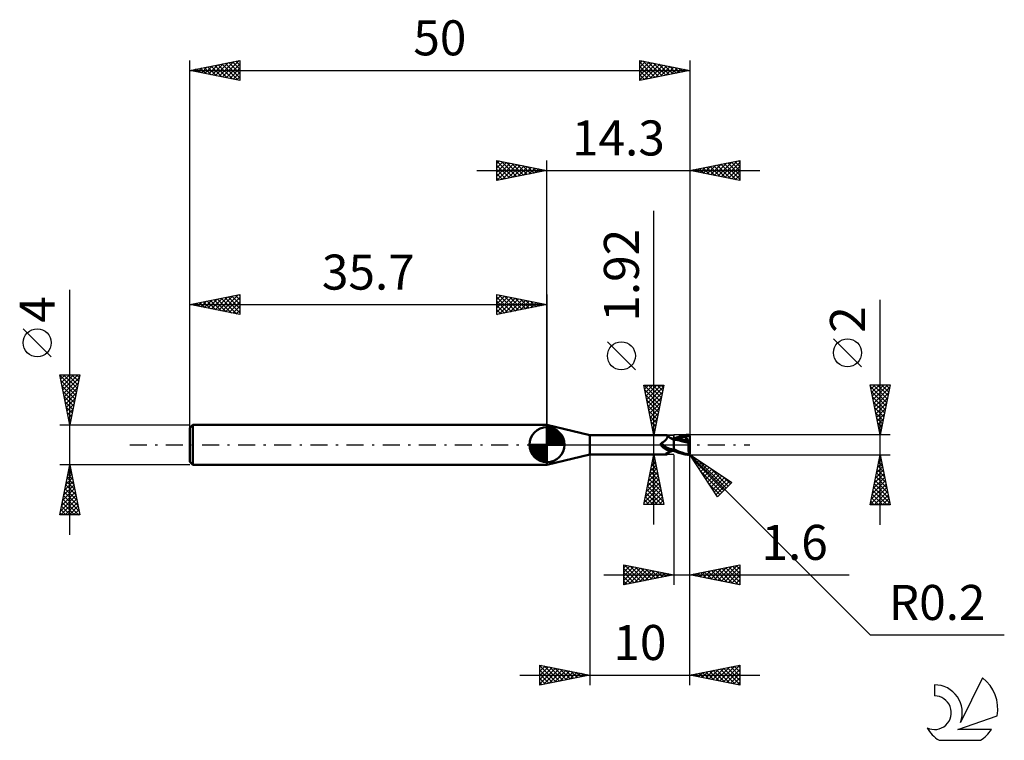
# Model space of a CAD drawing. Units: millimetres. Extents: x -17 to 81.4, y -29.5 to 42.5.
import ezdxf
from ezdxf.enums import TextEntityAlignment as Align

# ---------------------------------------------------------------- set-up
doc = ezdxf.new("R2010")
doc.units = ezdxf.units.MM
doc.header["$LTSCALE"] = 4.25
doc.linetypes.add('LONGDASH_DASH', pattern=[0.85, 0.4, -0.2, 0.05, -0.2])
for name, color, linetype in [('1', 4, 'CONTINUOUS'), ('2', 7, 'CONTINUOUS'), ('4', 2, 'LONGDASH_DASH'), ('CUT', 1, 'CONTINUOUS'), ('NOCUT', 7, 'CONTINUOUS'), ('SK1', 4, 'CONTINUOUS'), ('SK2', 7, 'CONTINUOUS'), ('SK4', 2, 'LONGDASH_DASH'), ('SK6', 5, 'CONTINUOUS')]:
    doc.layers.add(name, color=color, linetype=linetype)
doc.styles.get("Standard").update_dxf_attribs({"font": 'Monospac821 BT'})

msp = doc.modelspace()

# ---------------------------------------------------------------- linework, layer by layer
at = {"layer": '1', "color": 4, "linetype": 'CONTINUOUS', "lineweight": 50}
for p, q in [((40, 0.96), (35.7, 2)), ((35.7, -2), (35.7, 2)), ((49.666, 0.982), (49.8, 0.994)), ((49.8, 0.994), (49.81, 0.994)), ((49.82, 0.994), (49.81, 0.994)), ((49.83, 0.993), (49.82, 0.994)), ((49.84, 0.992), (49.83, 0.993)), ((49.85, 0.99), (49.84, 0.992)), ((49.86, 0.988), (49.85, 0.99)), ((49.869, 0.985), (49.86, 0.988)), ((49.879, 0.981), (49.869, 0.985)), ((40, 0.96), (47.67, 0.96)), ((40, -0.96), (40, 0.96)), ((47.083, 0.07), (47.084, 0.077)), ((47.084, 0.063), (47.083, 0.07)), ((47.084, 0.084), (47.085, 0.09)), ((47.084, 0.077), (47.084, 0.084)), ((47.084, 0.055), (47.084, 0.063)), ((47.085, 0.048), (47.084, 0.055)), ((47.085, 0.09), (47.086, 0.097)), ((47.086, 0.04), (47.085, 0.048)), ((47.086, 0.097), (47.088, 0.103)), ((47.088, 0.033), (47.086, 0.04)), ((47.088, 0.103), (47.09, 0.109)), ((47.09, 0.025), (47.088, 0.033)), ((47.09, 0.109), (47.092, 0.116)), ((47.092, 0.017), (47.09, 0.025)), ((47.092, 0.116), (47.095, 0.121)), ((47.095, 0.008), (47.092, 0.017)), ((47.095, 0.121), (47.098, 0.127)), ((47.098, 0), (47.095, 0.008)), ((47.098, 0.127), (47.101, 0.133)), ((47.101, -0.007), (47.098, 0)), ((47.101, 0.133), (47.105, 0.138)), ((47.105, 0.138), (47.109, 0.143)), ((47.109, 0.143), (47.113, 0.148)), ((47.113, 0.148), (47.118, 0.152)), ((47.118, 0.152), (47.123, 0.157)), ((47.123, 0.157), (47.128, 0.161)), ((47.128, 0.161), (47.133, 0.164)), ((47.133, 0.164), (47.139, 0.167)), ((47.139, 0.167), (47.145, 0.17)), ((47.145, 0.17), (47.151, 0.172)), ((47.151, 0.172), (47.157, 0.175)), ((47.157, 0.175), (47.164, 0.176)), ((47.164, 0.176), (47.206, 0.194)), ((47.206, 0.194), (47.248, 0.214)), ((47.248, 0.214), (47.289, 0.236)), ((47.289, 0.236), (47.328, 0.26)), ((47.328, 0.26), (47.366, 0.285)), ((47.366, 0.285), (47.403, 0.312)), ((47.403, 0.312), (47.438, 0.341)), ((47.438, 0.341), (47.472, 0.37)), ((47.472, 0.37), (47.505, 0.401)), ((47.505, 0.401), (47.536, 0.432)), ((47.536, 0.432), (47.566, 0.464)), ((47.566, 0.464), (47.594, 0.496)), ((47.594, 0.496), (47.62, 0.529)), ((47.62, 0.529), (47.645, 0.562)), ((47.645, 0.562), (47.667, 0.594)), ((47.667, 0.594), (47.687, 0.626)), ((47.683, 0.959), (47.67, 0.96)), ((47.696, 0.957), (47.683, 0.959)), ((47.687, 0.626), (47.705, 0.658)), ((47.708, 0.953), (47.696, 0.957)), ((47.705, 0.658), (47.72, 0.689)), ((47.718, 0.947), (47.708, 0.953)), ((47.728, 0.94), (47.718, 0.947)), ((47.72, 0.689), (47.733, 0.719)), ((47.737, 0.931), (47.728, 0.94)), ((47.733, 0.719), (47.744, 0.748)), ((47.745, 0.919), (47.737, 0.931)), ((47.749, 0.917), (47.737, 0.931)), ((47.744, 0.748), (47.752, 0.776)), ((47.752, 0.905), (47.745, 0.919)), ((47.784, 0.879), (47.749, 0.917)), ((47.757, 0.888), (47.752, 0.905)), ((47.752, 0.776), (47.757, 0.802)), ((47.76, 0.87), (47.757, 0.888)), ((47.757, 0.802), (47.761, 0.826)), ((47.762, 0.849), (47.76, 0.87)), ((47.761, 0.826), (47.762, 0.849)), ((47.819, 0.845), (47.784, 0.879)), ((47.862, 0.807), (47.819, 0.845)), ((47.91, 0.769), (47.862, 0.807)), ((47.961, 0.731), (47.91, 0.769)), ((48.017, 0.694), (47.961, 0.731)), ((48.076, 0.659), (48.017, 0.694)), ((48.122, 0.646), (48.069, 0.663)), ((48.138, 0.626), (48.076, 0.659)), ((48.176, 0.63), (48.122, 0.646)), ((48.202, 0.595), (48.138, 0.626)), ((48.231, 0.615), (48.176, 0.63)), ((48.267, 0.568), (48.202, 0.595)), ((48.287, 0.602), (48.231, 0.615)), ((48.334, 0.543), (48.267, 0.568)), ((48.343, 0.59), (48.287, 0.602)), ((48.4, 0.522), (48.334, 0.543)), ((48.4, 0.579), (48.343, 0.59)), ((48.4, 0.605), (48.526, 0.659)), ((48.4, 0.592), (48.4, 0.605)), ((48.4, 0.579), (48.4, 0.592)), ((48.4, 0.527), (48.4, 0.579)), ((48.4, 0.566), (48.4, 0.579)), ((48.4, 0.553), (48.4, 0.566)), ((48.4, 0.54), (48.4, 0.553)), ((48.4, 0.527), (48.4, 0.54)), ((48.446, 0.527), (48.4, 0.527)), ((48.4, 0.526), (48.4, 0.527)), ((48.4, 0.527), (48.4, 0.527)), ((48.4, 0.525), (48.4, 0.526)), ((48.4, 0.524), (48.4, 0.525)), ((48.4, 0.522), (48.4, 0.524)), ((48.4, 0.521), (48.4, 0.522)), ((48.4, 0.121), (48.4, 0.521)), ((48.56, 0.478), (48.4, 0.496)), ((48.4, -0.605), (48.4, 0.121)), ((48.491, 0.527), (48.446, 0.527)), ((48.469, 0.525), (48.654, 0.588)), ((48.537, 0.526), (48.491, 0.527)), ((48.526, 0.659), (48.652, 0.711)), ((48.583, 0.526), (48.537, 0.526)), ((48.746, 0.454), (48.56, 0.478)), ((48.657, 0.526), (48.583, 0.526)), ((48.652, 0.711), (48.778, 0.76)), ((48.654, 0.588), (48.839, 0.646)), ((48.704, 0.526), (48.657, 0.526)), ((48.752, 0.526), (48.704, 0.526)), ((48.946, 0.42), (48.746, 0.454)), ((48.799, 0.526), (48.752, 0.526)), ((48.778, 0.76), (48.905, 0.805)), ((48.847, 0.525), (48.799, 0.526)), ((48.839, 0.646), (49.024, 0.697)), ((48.969, 0.524), (48.847, 0.526)), ((48.905, 0.805), (49.03, 0.846)), ((49.156, 0.376), (48.946, 0.42)), ((49.091, 0.52), (48.969, 0.524)), ((49.024, 0.697), (49.209, 0.742)), ((49.03, 0.846), (49.153, 0.883)), ((49.212, 0.513), (49.091, 0.52)), ((49.153, 0.883), (49.275, 0.915)), ((49.438, 0.305), (49.156, 0.376)), ((49.209, 0.742), (49.394, 0.777)), ((49.334, 0.503), (49.212, 0.513)), ((49.275, 0.915), (49.4, 0.943)), ((49.456, 0.491), (49.334, 0.503)), ((49.394, 0.777), (49.579, 0.802)), ((49.4, 0.943), (49.532, 0.965)), ((49.885, 0.192), (49.438, 0.305)), ((49.578, 0.476), (49.456, 0.491)), ((49.532, 0.965), (49.666, 0.982)), ((49.548, 0.877), (49.575, 0.879)), ((49.552, 0.866), (49.548, 0.877)), ((49.786, 0.416), (49.548, 0.877)), ((49.557, 0.856), (49.552, 0.866)), ((49.561, 0.845), (49.557, 0.856)), ((49.565, 0.834), (49.561, 0.845)), ((49.57, 0.824), (49.565, 0.834)), ((49.566, 0.427), (49.567, 0.436)), ((49.566, 0.417), (49.566, 0.427)), ((49.616, 0.417), (49.566, 0.417)), ((49.567, 0.436), (49.568, 0.445)), ((49.568, 0.445), (49.57, 0.454)), ((49.574, 0.813), (49.57, 0.824)), ((49.57, 0.454), (49.572, 0.462)), ((49.572, 0.462), (49.575, 0.469)), ((49.579, 0.802), (49.574, 0.813)), ((49.575, 0.879), (49.602, 0.881)), ((49.575, 0.469), (49.578, 0.476)), ((49.587, 0.476), (49.578, 0.476)), ((49.587, 0.782), (49.579, 0.802)), ((49.594, 0.763), (49.587, 0.782)), ((49.587, 0.476), (49.597, 0.476)), ((49.602, 0.744), (49.594, 0.763)), ((49.597, 0.476), (49.605, 0.478)), ((49.602, 0.881), (49.628, 0.883)), ((49.608, 0.725), (49.602, 0.744)), ((49.605, 0.478), (49.612, 0.482)), ((49.614, 0.707), (49.608, 0.725)), ((49.612, 0.482), (49.619, 0.487)), ((49.62, 0.689), (49.614, 0.707)), ((49.667, 0.417), (49.616, 0.417)), ((49.619, 0.487), (49.625, 0.493)), ((49.625, 0.671), (49.62, 0.689)), ((49.629, 0.654), (49.625, 0.671)), ((49.625, 0.493), (49.63, 0.5)), ((49.628, 0.883), (49.655, 0.884)), ((49.633, 0.638), (49.629, 0.654)), ((49.63, 0.5), (49.634, 0.508)), ((49.636, 0.622), (49.633, 0.638)), ((49.634, 0.508), (49.637, 0.518)), ((49.638, 0.607), (49.636, 0.622)), ((49.637, 0.518), (49.64, 0.528)), ((49.64, 0.592), (49.638, 0.607)), ((49.642, 0.578), (49.64, 0.592)), ((49.64, 0.528), (49.641, 0.539)), ((49.641, 0.539), (49.642, 0.552)), ((49.642, 0.564), (49.642, 0.578)), ((49.642, 0.552), (49.642, 0.564)), ((49.655, 0.884), (49.683, 0.886)), ((49.719, 0.417), (49.667, 0.417)), ((49.683, 0.886), (49.711, 0.886)), ((49.711, 0.886), (49.739, 0.886)), ((49.772, 0.416), (49.719, 0.417)), ((49.766, 0.886), (49.739, 0.886)), ((49.793, 0.885), (49.766, 0.886)), ((49.826, 0.416), (49.772, 0.416)), ((49.819, 0.883), (49.793, 0.885)), ((49.844, 0.881), (49.819, 0.883)), ((49.882, 0.416), (49.826, 0.416)), ((49.867, 0.878), (49.844, 0.881)), ((49.85, -0.042), (49.855, 0.007)), ((49.855, 0.007), (49.861, 0.056)), ((49.861, 0.056), (49.868, 0.103)), ((49.889, 0.874), (49.867, 0.878)), ((49.868, 0.103), (49.876, 0.148)), ((49.876, 0.148), (49.885, 0.192)), ((49.888, 0.977), (49.879, 0.981)), ((49.94, 0.415), (49.882, 0.416)), ((49.885, 0.192), (49.888, 0.216)), ((49.898, 0.973), (49.888, 0.977)), ((49.888, 0.216), (49.892, 0.24)), ((49.908, 0.868), (49.889, 0.874)), ((49.892, 0.24), (49.896, 0.262)), ((49.896, 0.262), (49.9, 0.284)), ((49.907, 0.968), (49.898, 0.973)), ((49.9, 0.284), (49.905, 0.306)), ((49.905, 0.306), (49.91, 0.326)), ((49.915, 0.962), (49.907, 0.968)), ((49.924, 0.862), (49.908, 0.868)), ((49.91, 0.326), (49.915, 0.346)), ((49.924, 0.956), (49.915, 0.962)), ((49.915, 0.346), (49.921, 0.365)), ((49.921, 0.365), (49.927, 0.382)), ((49.932, 0.95), (49.924, 0.956)), ((49.938, 0.855), (49.924, 0.862)), ((49.927, 0.382), (49.933, 0.399)), ((49.94, 0.942), (49.932, 0.95)), ((49.933, 0.399), (49.94, 0.415)), ((49.949, 0.846), (49.938, 0.855)), ((49.947, 0.935), (49.94, 0.942)), ((50, 0.175), (49.94, 0.415)), ((49.954, 0.927), (49.947, 0.935)), ((49.959, 0.837), (49.949, 0.846)), ((49.961, 0.918), (49.954, 0.927)), ((49.967, 0.825), (49.959, 0.837)), ((49.967, 0.909), (49.961, 0.918)), ((49.973, 0.9), (49.967, 0.909)), ((49.97, 0.821), (49.967, 0.825)), ((49.972, 0.825), (49.967, 0.825)), ((49.973, 0.817), (49.97, 0.821)), ((49.972, 0.825), (49.978, 0.825)), ((49.979, 0.89), (49.973, 0.9)), ((49.977, 0.813), (49.973, 0.817)), ((49.982, 0.808), (49.977, 0.813)), ((49.978, 0.825), (49.983, 0.825)), ((49.983, 0.88), (49.979, 0.89)), ((49.988, 0.803), (49.982, 0.808)), ((49.988, 0.869), (49.983, 0.88)), ((49.983, 0.825), (49.988, 0.825)), ((49.991, 0.859), (49.988, 0.869)), ((49.988, 0.825), (49.993, 0.825)), ((49.994, 0.799), (49.988, 0.803)), ((49.994, 0.848), (49.991, 0.859)), ((49.993, 0.825), (49.998, 0.825)), ((49.997, 0.837), (49.994, 0.848)), ((50, 0.794), (49.994, 0.799)), ((49.998, 0.825), (49.997, 0.837)), ((49.999, 0.822), (49.998, 0.825)), ((49.999, 0.818), (49.999, 0.822)), ((49.999, 0.814), (49.999, 0.818)), ((50, 0.811), (49.999, 0.814)), ((50, 0.807), (50, 0.811)), ((50, 0.804), (50, 0.807)), ((50, 0.8), (50, 0.804)), ((50, 0.175), (50, 0.8)), ((50, -0.788), (50, 0.175)), ((35.7, -2), (40, -0.96)), ((40, -0.96), (47.67, -0.96)), ((47.104, -0.015), (47.101, -0.007)), ((47.108, -0.022), (47.104, -0.015)), ((47.112, -0.03), (47.108, -0.022)), ((47.116, -0.038), (47.112, -0.03)), ((47.121, -0.046), (47.116, -0.038)), ((47.126, -0.054), (47.121, -0.046)), ((47.163, -0.102), (47.126, -0.054)), ((47.202, -0.149), (47.163, -0.102)), ((47.242, -0.194), (47.202, -0.149)), ((47.285, -0.237), (47.242, -0.194)), ((47.329, -0.277), (47.285, -0.237)), ((47.376, -0.315), (47.329, -0.277)), ((47.424, -0.35), (47.376, -0.315)), ((47.474, -0.383), (47.424, -0.35)), ((47.525, -0.413), (47.474, -0.383)), ((47.578, -0.441), (47.525, -0.413)), ((47.547, -0.933), (47.549, -0.928)), ((47.547, -0.938), (47.547, -0.933)), ((47.548, -0.942), (47.547, -0.938)), ((47.551, -0.946), (47.548, -0.942)), ((47.549, -0.928), (47.552, -0.922)), ((47.556, -0.949), (47.551, -0.946)), ((47.552, -0.922), (47.557, -0.917)), ((47.562, -0.952), (47.556, -0.949)), ((47.557, -0.917), (47.563, -0.91)), ((47.57, -0.954), (47.562, -0.952)), ((47.563, -0.91), (47.57, -0.904)), ((47.57, -0.904), (47.578, -0.897)), ((47.58, -0.956), (47.57, -0.954)), ((47.632, -0.466), (47.578, -0.441)), ((47.578, -0.897), (47.586, -0.89)), ((47.592, -0.957), (47.58, -0.956)), ((47.586, -0.89), (47.596, -0.883)), ((47.605, -0.958), (47.592, -0.957)), ((47.596, -0.883), (47.606, -0.876)), ((47.619, -0.959), (47.605, -0.958)), ((47.606, -0.876), (47.618, -0.868)), ((47.618, -0.868), (47.631, -0.86)), ((47.635, -0.96), (47.619, -0.959)), ((47.631, -0.86), (47.644, -0.851)), ((47.687, -0.489), (47.632, -0.466)), ((47.651, -0.96), (47.635, -0.96)), ((47.644, -0.851), (47.659, -0.842)), ((47.669, -0.96), (47.651, -0.96)), ((47.659, -0.842), (47.674, -0.833)), ((47.669, -0.96), (47.669, -0.96)), ((47.669, -0.96), (47.669, -0.96)), ((47.669, -0.96), (47.669, -0.96)), ((47.669, -0.96), (47.669, -0.96)), ((47.67, -0.96), (47.683, -0.959)), ((47.674, -0.833), (47.691, -0.824)), ((47.683, -0.959), (47.696, -0.957)), ((47.744, -0.51), (47.687, -0.489)), ((47.691, -0.824), (47.708, -0.815)), ((47.696, -0.957), (47.708, -0.953)), ((47.708, -0.815), (47.727, -0.805)), ((47.708, -0.953), (47.718, -0.947)), ((47.718, -0.947), (47.728, -0.94)), ((47.727, -0.805), (47.746, -0.795)), ((47.728, -0.94), (47.737, -0.931)), ((47.737, -0.931), (47.751, -0.915)), ((47.801, -0.528), (47.744, -0.51)), ((47.746, -0.795), (47.765, -0.785)), ((47.751, -0.915), (47.793, -0.87)), ((47.765, -0.785), (47.786, -0.775)), ((47.786, -0.775), (47.807, -0.765)), ((47.793, -0.87), (47.835, -0.831)), ((47.859, -0.544), (47.801, -0.528)), ((47.807, -0.765), (47.829, -0.755)), ((47.829, -0.755), (47.851, -0.745)), ((47.835, -0.831), (47.886, -0.787)), ((47.851, -0.745), (47.874, -0.735)), ((47.884, -0.55), (47.859, -0.544)), ((47.874, -0.735), (47.898, -0.725)), ((47.909, -0.554), (47.884, -0.55)), ((47.886, -0.787), (47.942, -0.744)), ((47.898, -0.725), (47.923, -0.715)), ((47.934, -0.557), (47.909, -0.554)), ((47.923, -0.715), (47.947, -0.705)), ((47.959, -0.56), (47.934, -0.557)), ((47.942, -0.744), (48.003, -0.703)), ((47.947, -0.705), (47.973, -0.696)), ((47.984, -0.561), (47.959, -0.56)), ((47.973, -0.696), (48.031, -0.675)), ((48.009, -0.562), (47.984, -0.561)), ((48.003, -0.703), (48.069, -0.663)), ((48.009, -0.562), (48.035, -0.562)), ((48.031, -0.675), (48.09, -0.656)), ((48.035, -0.562), (48.06, -0.56)), ((48.06, -0.56), (48.085, -0.558)), ((48.085, -0.558), (48.11, -0.555)), ((48.09, -0.656), (48.15, -0.638)), ((48.11, -0.555), (48.134, -0.551)), ((48.134, -0.551), (48.157, -0.547)), ((48.15, -0.638), (48.211, -0.621)), ((48.157, -0.547), (48.179, -0.541)), ((48.179, -0.541), (48.199, -0.535)), ((48.199, -0.535), (48.219, -0.529)), ((48.211, -0.621), (48.273, -0.605)), ((48.219, -0.529), (48.237, -0.521)), ((48.237, -0.521), (48.254, -0.513)), ((48.254, -0.513), (48.269, -0.505)), ((48.269, -0.505), (48.283, -0.496)), ((48.273, -0.605), (48.336, -0.591)), ((48.283, -0.496), (48.295, -0.487)), ((48.295, -0.487), (48.306, -0.478)), ((48.306, -0.478), (48.316, -0.467)), ((48.316, -0.467), (48.324, -0.456)), ((48.324, -0.456), (48.335, -0.441)), ((48.335, -0.441), (48.346, -0.427)), ((48.336, -0.591), (48.4, -0.579)), ((48.346, -0.427), (48.357, -0.412)), ((48.357, -0.412), (48.368, -0.397)), ((48.368, -0.397), (48.379, -0.381)), ((48.379, -0.381), (48.39, -0.366)), ((48.39, -0.366), (48.4, -0.35)), ((48.653, -0.559), (48.4, -0.436)), ((48.526, -0.659), (48.4, -0.605)), ((48.652, -0.711), (48.526, -0.659)), ((48.778, -0.76), (48.652, -0.711)), ((48.87, -0.657), (48.653, -0.559)), ((48.905, -0.805), (48.778, -0.76)), ((49.049, -0.732), (48.87, -0.657)), ((49.03, -0.846), (48.905, -0.805)), ((49.153, -0.883), (49.03, -0.846)), ((49.184, -0.785), (49.049, -0.732)), ((49.275, -0.915), (49.153, -0.883)), ((49.278, -0.819), (49.184, -0.785)), ((49.4, -0.943), (49.275, -0.915)), ((49.364, -0.847), (49.278, -0.819)), ((49.451, -0.873), (49.364, -0.847)), ((49.532, -0.965), (49.4, -0.943)), ((49.538, -0.896), (49.451, -0.873)), ((49.666, -0.982), (49.532, -0.965)), ((49.626, -0.917), (49.538, -0.896)), ((49.713, -0.936), (49.626, -0.917)), ((49.8, -0.994), (49.666, -0.982)), ((49.8, -0.952), (49.713, -0.936)), ((49.805, -0.953), (49.8, -0.952)), ((49.8, -0.994), (49.8, -0.952)), ((49.811, -0.953), (49.805, -0.953)), ((49.817, -0.953), (49.811, -0.953)), ((49.817, -0.953), (49.823, -0.953)), ((49.823, -0.953), (49.829, -0.953)), ((49.829, -0.953), (49.835, -0.952)), ((49.835, -0.952), (49.841, -0.951)), ((49.84, -0.248), (49.841, -0.196)), ((49.84, -0.3), (49.84, -0.248)), ((49.841, -0.351), (49.84, -0.3)), ((49.841, -0.196), (49.843, -0.144)), ((49.843, -0.403), (49.841, -0.351)), ((49.841, -0.951), (49.847, -0.95)), ((49.843, -0.144), (49.846, -0.093)), ((49.846, -0.454), (49.843, -0.403)), ((49.846, -0.093), (49.85, -0.042)), ((49.851, -0.504), (49.846, -0.454)), ((49.847, -0.95), (49.852, -0.948)), ((49.856, -0.553), (49.851, -0.504)), ((49.852, -0.948), (49.858, -0.946)), ((49.863, -0.601), (49.856, -0.553)), ((49.858, -0.946), (49.864, -0.944)), ((49.87, -0.647), (49.863, -0.601)), ((49.864, -0.944), (49.869, -0.942)), ((49.869, -0.942), (49.875, -0.939)), ((49.869, -0.985), (49.879, -0.981)), ((49.878, -0.692), (49.87, -0.647)), ((49.875, -0.939), (49.88, -0.936)), ((49.887, -0.735), (49.878, -0.692)), ((49.879, -0.981), (49.888, -0.977)), ((49.88, -0.936), (49.885, -0.933)), ((49.885, -0.933), (49.889, -0.93)), ((49.898, -0.776), (49.887, -0.735)), ((49.888, -0.977), (49.898, -0.973)), ((49.889, -0.93), (49.894, -0.926)), ((49.894, -0.926), (49.898, -0.923)), ((49.908, -0.815), (49.898, -0.776)), ((49.898, -0.923), (49.902, -0.919)), ((49.898, -0.973), (49.907, -0.968)), ((49.902, -0.919), (49.906, -0.916)), ((49.906, -0.916), (49.91, -0.912)), ((49.907, -0.968), (49.915, -0.962)), ((49.92, -0.851), (49.908, -0.815)), ((49.91, -0.912), (49.914, -0.908)), ((49.914, -0.908), (49.918, -0.904)), ((49.915, -0.962), (49.924, -0.956)), ((49.918, -0.904), (49.922, -0.899)), ((49.932, -0.885), (49.92, -0.851)), ((49.922, -0.899), (49.925, -0.895)), ((49.924, -0.956), (49.932, -0.95)), ((49.925, -0.895), (49.929, -0.89)), ((49.929, -0.89), (49.932, -0.885)), ((49.935, -0.886), (49.932, -0.885)), ((49.932, -0.95), (49.94, -0.942)), ((49.938, -0.886), (49.935, -0.886)), ((49.941, -0.887), (49.938, -0.886)), ((49.94, -0.942), (49.947, -0.935)), ((49.944, -0.887), (49.941, -0.887)), ((49.944, -0.887), (49.947, -0.886)), ((49.947, -0.886), (49.95, -0.886)), ((49.947, -0.935), (49.954, -0.927)), ((49.95, -0.886), (49.953, -0.885)), ((49.953, -0.885), (49.956, -0.884)), ((49.954, -0.927), (49.961, -0.918)), ((49.956, -0.884), (49.959, -0.883)), ((49.959, -0.883), (49.962, -0.882)), ((49.961, -0.918), (49.967, -0.909)), ((49.962, -0.882), (49.965, -0.88)), ((49.965, -0.88), (49.968, -0.878)), ((49.967, -0.909), (49.973, -0.9)), ((49.968, -0.878), (49.971, -0.875)), ((49.971, -0.875), (49.974, -0.872)), ((49.973, -0.9), (49.979, -0.89)), ((49.974, -0.872), (49.977, -0.869)), ((49.977, -0.869), (49.979, -0.866)), ((49.979, -0.866), (49.982, -0.861)), ((49.979, -0.89), (49.983, -0.88)), ((49.982, -0.861), (49.985, -0.857)), ((49.983, -0.88), (49.988, -0.869)), ((49.985, -0.857), (49.988, -0.852)), ((49.988, -0.852), (49.99, -0.846)), ((49.988, -0.869), (49.991, -0.859)), ((49.99, -0.846), (49.992, -0.84)), ((49.991, -0.859), (49.994, -0.848)), ((49.992, -0.84), (49.994, -0.833)), ((49.994, -0.833), (49.996, -0.825)), ((49.994, -0.848), (49.997, -0.837)), ((49.996, -0.825), (49.998, -0.817)), ((49.997, -0.837), (49.998, -0.825)), ((49.998, -0.817), (49.999, -0.808)), ((49.998, -0.825), (49.999, -0.822)), ((49.999, -0.808), (50, -0.798)), ((49.999, -0.814), (50, -0.811)), ((49.999, -0.818), (49.999, -0.814)), ((49.999, -0.822), (49.999, -0.818)), ((50, -0.798), (50, -0.788)), ((50, -0.791), (50, -0.788)), ((50, -0.794), (50, -0.791)), ((50, -0.797), (50, -0.794)), ((50, -0.799), (50, -0.797)), ((50, -0.8), (50, -0.799)), ((50, -0.804), (50, -0.8)), ((50, -0.8), (50, -0.8)), ((50, -0.807), (50, -0.804)), ((50, -0.811), (50, -0.807)), ((49.81, -0.994), (49.8, -0.994)), ((49.81, -0.994), (49.82, -0.994)), ((49.82, -0.994), (49.83, -0.993)), ((49.83, -0.993), (49.84, -0.992)), ((49.84, -0.992), (49.85, -0.99)), ((49.85, -0.99), (49.86, -0.988)), ((49.86, -0.988), (49.869, -0.985))]:
    msp.add_line(p, q, dxfattribs=at)
for centre, major_axis, ratio, start_param, end_param in [((48.019, 0.268), (-0.934, 0.44), 0.616973, 0.77931, 2.172295), ((47.957, 0.136), (-0.981, 0.462), 0.616974, 0.9041, 1.757962), ((48.459, -1.202), (0.984, 0.464), 0.616974, 1.74635, 2.167681)]:
    msp.add_ellipse(centre, major_axis=major_axis, ratio=ratio, start_param=start_param, end_param=end_param, dxfattribs=at)
at = {"layer": '2', "color": 7, "linetype": 'CONTINUOUS', "lineweight": 25}
for p, q in [((30.7, 26.4), (30.7, 28.4)), ((30.7, 28.4), (35.7, 27.4)), ((30.7, 28.093), (30.956, 28.349)), ((30.7, 28.335), (32.312, 26.722)), ((30.7, 27.668), (31.31, 28.278)), ((30.7, 27.244), (31.663, 28.207)), ((30.7, 26.82), (32.017, 28.137)), ((30.7, 27.91), (31.959, 26.652)), ((30.706, 26.401), (32.37, 28.066)), ((31.149, 28.31), (32.666, 26.793)), ((31.236, 26.507), (32.724, 27.995)), ((31.679, 28.204), (33.019, 26.864)), ((31.766, 26.613), (33.077, 27.924)), ((32.209, 28.098), (33.373, 26.935)), ((32.297, 26.719), (33.431, 27.854)), ((32.74, 27.992), (33.726, 27.005)), ((32.827, 26.825), (33.785, 27.783)), ((33.27, 27.886), (34.08, 27.076)), ((33.357, 26.931), (34.138, 27.712)), ((33.8, 27.78), (34.433, 27.147)), ((33.887, 27.037), (34.492, 27.642)), ((34.331, 27.674), (34.787, 27.217)), ((34.418, 27.144), (34.845, 27.571)), ((34.861, 27.568), (35.141, 27.288)), ((35.7, 0), (35.7, 28.4)), ((50, 28.4), (50, 0.8)), ((50, 27.4), (55, 28.4)), ((50.664, 27.267), (50.995, 27.599)), ((50.959, 27.592), (51.438, 27.112)), ((51.017, 27.197), (51.526, 27.705)), ((51.312, 27.662), (51.969, 27.006)), ((51.371, 27.126), (52.056, 27.811)), ((51.666, 27.733), (52.499, 26.9)), ((51.724, 27.055), (52.586, 27.917)), ((52.02, 27.804), (53.029, 26.794)), ((52.078, 26.984), (53.117, 28.023)), ((52.373, 27.875), (53.56, 26.688)), ((52.431, 26.914), (53.647, 28.129)), ((52.727, 27.945), (54.09, 26.582)), ((52.785, 26.843), (54.177, 28.235)), ((53.08, 28.016), (54.62, 26.476)), ((53.138, 26.772), (54.708, 28.341)), ((53.434, 28.087), (55, 26.521)), ((53.492, 26.702), (55, 28.21)), ((53.787, 28.157), (55, 26.945)), ((53.846, 26.631), (55, 27.785)), ((54.141, 28.228), (55, 27.369)), ((54.494, 28.299), (55, 27.793)), ((54.848, 28.37), (55, 28.218)), ((55, 28.4), (55, 26.4)), ((28.7, 27.4), (57, 27.4)), ((30.7, 27.486), (31.605, 26.581)), ((35.7, 27.4), (30.7, 26.4)), ((30.7, 27.062), (31.251, 26.51)), ((30.7, 26.637), (30.898, 26.44)), ((34.948, 27.25), (35.199, 27.5)), ((35.391, 27.462), (35.494, 27.359)), ((35.478, 27.356), (35.552, 27.429)), ((55, 26.4), (50, 27.4)), ((50.252, 27.45), (50.378, 27.324)), ((50.31, 27.338), (50.465, 27.493)), ((50.605, 27.521), (50.908, 27.218)), ((54.199, 26.56), (55, 27.361)), ((54.553, 26.489), (55, 26.937)), ((54.906, 26.419), (55, 26.512)), ((46.4, -7.96), (46.4, 23.36)), ((69, -8), (69, 14.475)), ((44.55, 7.485), (41.75, 10.285)), ((67.15, 7.787), (64.35, 10.588)), ((46.4, 0.96), (45.4, 5.96)), ((45.4, 5.96), (47.4, 5.96)), ((45.404, 5.939), (45.426, 5.96)), ((45.438, 5.96), (47.073, 4.325)), ((45.475, 5.585), (45.85, 5.96)), ((45.546, 5.232), (46.274, 5.96)), ((45.616, 4.878), (46.698, 5.96)), ((45.687, 4.524), (47.123, 5.96)), ((45.862, 5.96), (47.144, 4.678)), ((46.286, 5.96), (47.214, 5.032)), ((47.4, 5.96), (46.4, 0.96)), ((46.711, 5.96), (47.285, 5.385)), ((47.135, 5.96), (47.356, 5.739)), ((69, 1), (68, 6)), ((68, 6), (70, 6)), ((68.017, 5.917), (68.099, 6)), ((68.087, 5.564), (68.524, 6)), ((68.158, 5.21), (68.948, 6)), ((68.229, 4.856), (69.372, 6)), ((68.299, 4.503), (69.797, 6)), ((68.308, 6), (69.718, 4.59)), ((68.732, 6), (69.789, 4.944)), ((70, 6), (69, 1)), ((69.157, 6), (69.859, 5.297)), ((69.581, 6), (69.93, 5.651)), ((45.497, 5.477), (47.002, 3.971)), ((45.603, 4.947), (46.932, 3.618)), ((45.758, 4.171), (47.363, 5.776)), ((45.829, 3.817), (47.257, 5.246)), ((68.029, 5.855), (69.647, 4.236)), ((68.135, 5.324), (69.577, 3.883)), ((68.37, 4.149), (69.945, 5.724)), ((68.441, 3.796), (69.839, 5.194)), ((45.709, 4.416), (46.861, 3.264)), ((45.899, 3.464), (47.151, 4.716)), ((45.97, 3.11), (47.045, 4.185)), ((68.241, 4.794), (69.506, 3.529)), ((68.347, 4.264), (69.435, 3.176)), ((68.512, 3.442), (69.733, 4.663)), ((68.582, 3.089), (69.627, 4.133)), ((45.815, 3.886), (46.79, 2.911)), ((45.921, 3.356), (46.719, 2.557)), ((46.041, 2.757), (46.939, 3.655)), ((46.111, 2.403), (46.833, 3.125)), ((68.453, 3.733), (69.364, 2.822)), ((68.559, 3.203), (69.294, 2.469)), ((68.653, 2.735), (69.521, 3.603)), ((68.724, 2.382), (69.414, 3.072)), ((46.027, 2.825), (46.649, 2.203)), ((46.133, 2.295), (46.578, 1.85)), ((46.182, 2.05), (46.727, 2.594)), ((46.253, 1.696), (46.621, 2.064)), ((68.665, 2.673), (69.223, 2.115)), ((68.772, 2.142), (69.152, 1.762)), ((68.794, 2.028), (69.308, 2.542)), ((68.865, 1.674), (69.202, 2.012)), ((46.239, 1.765), (46.507, 1.496)), ((46.323, 1.342), (46.515, 1.534)), ((46.345, 1.234), (46.437, 1.143)), ((46.394, 0.989), (46.409, 1.003)), ((70, 1), (49.8, 1)), ((68.878, 1.612), (69.082, 1.408)), ((68.936, 1.321), (69.096, 1.481)), ((68.984, 1.082), (69.011, 1.054)), ((45.4, 0.96), (48.4, 0.96)), ((40, -0.96), (40, -24)), ((48.4, -0.96), (45.4, -0.96)), ((45.4, -5.96), (46.4, -0.96)), ((46.399, -0.967), (46.401, -0.965)), ((46.4, -0.96), (47.4, -5.96)), ((49.941, -0.941), (49.8, -0.8)), ((49.941, -0.941), (68, -19)), ((49.941, -0.941), (54.184, -3.77)), ((52.77, -5.184), (49.941, -0.941)), ((50, -14), (50, -0.8)), ((50, -24), (50, -0.8)), ((46.186, -2.028), (46.542, -1.672)), ((46.262, -1.652), (46.608, -1.998)), ((46.293, -1.497), (46.472, -1.318)), ((46.332, -1.298), (46.502, -1.468)), ((48.4, -1), (48.4, -14)), ((49.8, -1), (70, -1)), ((50.075, -1.142), (50.142, -1.075)), ((50.237, -1.385), (53.403, -4.551)), ((50.245, -1.396), (50.396, -1.245)), ((50.414, -1.651), (50.651, -1.414)), ((50.584, -1.905), (50.905, -1.584)), ((50.754, -2.16), (51.16, -1.754)), ((50.771, -1.494), (53.615, -4.339)), ((50.923, -2.414), (51.414, -1.923)), ((68, -6), (69, -1)), ((68.748, -2.26), (69.168, -1.84)), ((68.849, -1.754), (69.226, -2.131)), ((68.854, -1.73), (69.097, -1.487)), ((68.92, -1.4), (69.12, -1.6)), ((68.96, -1.2), (69.027, -1.133)), ((68.991, -1.047), (69.014, -1.07)), ((69, -1), (70, -6)), ((45.868, -3.619), (46.755, -2.732)), ((45.974, -3.088), (46.684, -2.379)), ((46.049, -2.713), (46.926, -3.589)), ((46.08, -2.558), (46.613, -2.025)), ((46.12, -2.359), (46.82, -3.059)), ((46.191, -2.006), (46.714, -2.528)), ((51.086, -2.658), (53.191, -4.763)), ((51.093, -2.669), (51.669, -2.093)), ((51.263, -2.923), (51.923, -2.263)), ((51.433, -3.178), (52.178, -2.433)), ((51.602, -3.433), (52.433, -2.602)), ((51.772, -3.687), (52.687, -2.772)), ((51.942, -3.942), (52.942, -2.942)), ((52.044, -2.343), (53.827, -4.127)), ((68.43, -3.851), (69.38, -2.901)), ((68.536, -3.321), (69.309, -2.547)), ((68.637, -2.814), (69.544, -3.722)), ((68.642, -2.791), (69.239, -2.194)), ((68.708, -2.461), (69.438, -3.191)), ((68.779, -2.107), (69.332, -2.661)), ((45.55, -5.21), (46.967, -3.793)), ((45.656, -4.679), (46.896, -3.44)), ((45.762, -4.149), (46.825, -3.086)), ((45.837, -3.773), (47.244, -5.18)), ((45.908, -3.42), (47.138, -4.65)), ((45.979, -3.066), (47.032, -4.119)), ((51.934, -3.93), (52.979, -4.975)), ((52.111, -4.196), (53.196, -3.111)), ((52.281, -4.451), (53.451, -3.281)), ((52.451, -4.705), (53.705, -3.451)), ((52.62, -4.96), (53.96, -3.62)), ((54.184, -3.77), (52.77, -5.184)), ((53.316, -3.191), (54.039, -3.914)), ((68.218, -4.912), (69.522, -3.608)), ((68.324, -4.382), (69.451, -3.254)), ((68.425, -3.875), (69.863, -5.313)), ((68.496, -3.521), (69.756, -4.782)), ((68.566, -3.168), (69.65, -4.252)), ((45.444, -5.74), (47.037, -4.147)), ((45.625, -4.834), (46.751, -5.96)), ((45.648, -5.96), (47.108, -4.5)), ((45.696, -4.48), (47.175, -5.96)), ((45.767, -4.127), (47.35, -5.71)), ((46.073, -5.96), (47.179, -4.854)), ((68.005, -5.973), (69.663, -4.315)), ((68.112, -5.442), (69.592, -3.962)), ((68.284, -4.582), (69.701, -6)), ((68.354, -4.229), (69.969, -5.843)), ((68.402, -6), (69.734, -4.669)), ((45.413, -5.895), (45.478, -5.96)), ((45.484, -5.541), (45.903, -5.96)), ((45.554, -5.188), (46.327, -5.96)), ((46.497, -5.96), (47.249, -5.207)), ((46.921, -5.96), (47.32, -5.561)), ((68.071, -5.643), (68.429, -6)), ((68.142, -5.289), (68.853, -6)), ((68.213, -4.936), (69.277, -6)), ((68.827, -6), (69.804, -5.022)), ((69.251, -6), (69.875, -5.376)), ((69.675, -6), (69.946, -5.729)), ((47.4, -5.96), (45.4, -5.96)), ((47.345, -5.96), (47.391, -5.914)), ((70, -6), (68, -6)), ((68.001, -5.996), (68.004, -6)), ((43.4, -14), (43.4, -12)), ((43.4, -12), (48.4, -13)), ((43.4, -12.288), (43.64, -12.048)), ((43.4, -12.712), (43.993, -12.119)), ((43.4, -13.136), (44.347, -12.189)), ((43.4, -13.56), (44.7, -12.26)), ((43.4, -13.985), (45.054, -12.331)), ((43.4, -12.344), (44.78, -13.724)), ((43.4, -12.768), (44.427, -13.795)), ((43.501, -12.02), (45.134, -13.653)), ((43.911, -13.898), (45.408, -12.402)), ((44.031, -12.126), (45.487, -13.583)), ((44.442, -13.792), (45.761, -12.472)), ((44.562, -12.232), (45.841, -13.512)), ((44.972, -13.686), (46.115, -12.543)), ((45.092, -12.338), (46.195, -13.441)), ((45.502, -13.58), (46.468, -12.614)), ((45.622, -12.444), (46.548, -13.37)), ((46.033, -13.473), (46.822, -12.684)), ((46.153, -12.551), (46.902, -13.3)), ((46.563, -13.367), (47.175, -12.755)), ((46.683, -12.657), (47.255, -13.229)), ((47.213, -12.763), (47.609, -13.158)), ((50, -13), (55, -12)), ((51.017, -13.203), (51.526, -12.695)), ((51.097, -12.781), (51.646, -13.329)), ((51.371, -13.274), (52.056, -12.589)), ((51.451, -12.71), (52.176, -13.435)), ((51.724, -13.345), (52.587, -12.483)), ((51.804, -12.639), (52.707, -13.541)), ((52.078, -13.416), (53.117, -12.377)), ((52.158, -12.568), (53.237, -13.647)), ((52.432, -13.486), (53.647, -12.271)), ((52.512, -12.498), (53.767, -13.753)), ((52.785, -13.557), (54.178, -12.164)), ((52.865, -12.427), (54.298, -13.86)), ((53.139, -13.628), (54.708, -12.058)), ((53.219, -12.356), (54.828, -13.966)), ((53.492, -13.698), (55, -12.191)), ((53.572, -12.286), (55, -13.713)), ((53.846, -13.769), (55, -12.615)), ((53.926, -12.215), (55, -13.289)), ((54.279, -12.144), (55, -12.865)), ((54.633, -12.073), (55, -12.441)), ((54.986, -12.003), (55, -12.016)), ((55, -12), (55, -14)), ((41.4, -13), (65.925, -13)), ((48.4, -13), (43.4, -14)), ((43.4, -13.192), (44.073, -13.865)), ((43.4, -13.616), (43.72, -13.936)), ((47.093, -13.261), (47.529, -12.826)), ((47.624, -13.155), (47.882, -12.896)), ((47.744, -12.869), (47.962, -13.088)), ((48.154, -13.049), (48.236, -12.967)), ((48.274, -12.975), (48.316, -13.017)), ((55, -14), (50, -13)), ((50.037, -12.993), (50.055, -13.011)), ((50.31, -13.062), (50.465, -12.907)), ((50.39, -12.922), (50.585, -13.117)), ((50.664, -13.133), (50.996, -12.801)), ((50.744, -12.851), (51.116, -13.223)), ((54.199, -13.84), (55, -13.039)), ((54.553, -13.911), (55, -13.463)), ((54.906, -13.981), (55, -13.888)), ((68, -19), (81.425, -19)), ((35, -24), (35, -22)), ((35, -22), (40, -23)), ((35, -22.191), (35.159, -22.032)), ((35, -22.076), (36.603, -23.679)), ((35, -22.615), (35.512, -22.102)), ((35, -23.039), (35.866, -22.173)), ((35, -23.463), (36.22, -22.244)), ((35, -23.888), (36.573, -22.315)), ((35, -22.5), (36.25, -23.75)), ((35.39, -23.922), (36.927, -22.385)), ((35.435, -22.087), (36.957, -23.609)), ((35.92, -23.816), (37.28, -22.456)), ((35.966, -22.193), (37.311, -23.538)), ((36.451, -23.71), (37.634, -22.527)), ((36.496, -22.299), (37.664, -23.467)), ((36.981, -23.604), (37.987, -22.597)), ((37.026, -22.405), (38.018, -23.396)), ((37.557, -22.511), (38.371, -23.326)), ((38.087, -22.617), (38.725, -23.255)), ((50, -23), (55, -22)), ((51.219, -23.244), (51.828, -22.634)), ((51.572, -23.314), (52.359, -22.528)), ((51.926, -23.385), (52.889, -22.422)), ((51.956, -22.609), (52.935, -23.587)), ((52.28, -23.456), (53.419, -22.316)), ((52.31, -22.538), (53.465, -23.693)), ((52.633, -23.527), (53.95, -22.21)), ((52.663, -22.467), (53.995, -23.799)), ((52.987, -23.597), (54.48, -22.104)), ((53.017, -22.397), (54.526, -23.905)), ((53.34, -23.668), (55, -22.008)), ((53.371, -22.326), (55, -23.955)), ((53.694, -23.739), (55, -22.433)), ((53.724, -22.255), (55, -23.531)), ((54.078, -22.184), (55, -23.107)), ((54.431, -22.114), (55, -22.683)), ((54.785, -22.043), (55, -22.258)), ((55, -22), (55, -24)), ((33, -23), (57, -23)), ((35, -22.924), (35.896, -23.821)), ((40, -23), (35, -24)), ((35, -23.349), (35.543, -23.891)), ((37.511, -23.498), (38.341, -22.668)), ((38.042, -23.392), (38.694, -22.739)), ((38.572, -23.286), (39.048, -22.81)), ((38.617, -22.723), (39.078, -23.184)), ((39.102, -23.18), (39.402, -22.88)), ((39.148, -22.83), (39.432, -23.114)), ((39.633, -23.073), (39.755, -22.951)), ((39.678, -22.936), (39.785, -23.043)), ((55, -24), (50, -23)), ((50.158, -23.032), (50.237, -22.953)), ((50.189, -22.962), (50.283, -23.057)), ((50.512, -23.102), (50.768, -22.846)), ((50.542, -22.892), (50.813, -23.163)), ((50.865, -23.173), (51.298, -22.74)), ((50.896, -22.821), (51.344, -23.269)), ((51.249, -22.75), (51.874, -23.375)), ((51.603, -22.679), (52.404, -23.481)), ((54.047, -23.809), (55, -22.857)), ((54.401, -23.88), (55, -23.281)), ((35, -23.773), (35.189, -23.962)), ((54.754, -23.951), (55, -23.705))]:
    msp.add_line(p, q, dxfattribs=at)
for centre in [(43.15, 8.885), (65.75, 9.187)]:
    msp.add_circle(centre, 1.4, dxfattribs=at)
at = {"layer": '4', "color": 2, "linetype": 'LONGDASH_DASH', "lineweight": 25}
msp.add_line((35.7, 0), (50, 0), dxfattribs=at)
at = {"layer": 'CUT', "color": 1, "linetype": 'CONTINUOUS', "lineweight": 25}
for p, q in [((49.8, 1), (48.4, 1)), ((48.4, 1), (48.4, 0)), ((48.4, 0), (50, 0)), ((50, 0), (50, 0.8))]:
    msp.add_line(p, q, dxfattribs=at)
msp.add_arc((49.8, 0.8), 0.2, 0, 90, dxfattribs=at)
at = {"layer": 'NOCUT', "color": 7, "linetype": 'CONTINUOUS', "lineweight": 25}
for p, q in [((40, 0.96), (35.7, 2)), ((35.7, 2), (35.7, 0)), ((35.7, 0), (48.4, 0)), ((48.4, 0.96), (40, 0.96)), ((48.4, 0), (48.4, 0.96))]:
    msp.add_line(p, q, dxfattribs=at)
at = {"layer": 'SK1', "color": 4, "linetype": 'CONTINUOUS', "lineweight": 50}
for p, q in [((0.3, 2), (0, 1.7)), ((35.7, 2), (0.3, 2)), ((0.3, 2), (0.3, -2)), ((0, 1.7), (0, -1.7)), ((35.7, 0), (35.7, 1.75)), ((35.7, 1.705), (35.744, 1.749)), ((35.7, 1.457), (35.971, 1.728)), ((35.7, 1.705), (37.405, 0)), ((35.7, 1.21), (36.174, 1.684)), ((35.7, 0.962), (36.359, 1.621)), ((35.7, 0.715), (36.527, 1.542)), ((35.7, 1.457), (37.157, 0)), ((35.7, 0.467), (36.681, 1.448)), ((35.7, 0.22), (36.823, 1.342)), ((35.7, 1.21), (36.91, 0)), ((35.728, 0), (36.951, 1.223)), ((35.915, 1.737), (37.437, 0.215)), ((35.975, 0), (37.067, 1.092)), ((36.233, 1.667), (37.367, 0.533)), ((36.74, 1.407), (37.107, 1.04)), ((35.7, 0), (33.95, 0)), ((33.951, -0.044), (33.995, 0)), ((33.972, -0.271), (34.243, 0)), ((34.016, -0.474), (34.49, 0)), ((34.079, -0.659), (34.738, 0)), ((34.158, -0.827), (34.985, 0)), ((34.187, 0), (35.7, -1.513)), ((34.252, -0.981), (35.233, 0)), ((34.358, -1.123), (35.48, 0)), ((34.435, 0), (35.7, -1.265)), ((34.682, 0), (35.7, -1.018)), ((34.93, 0), (35.7, -0.77)), ((35.177, 0), (35.7, -0.523)), ((35.425, 0), (35.7, -0.275)), ((35.672, 0), (35.7, -0.028)), ((35.7, 0.962), (36.662, 0)), ((35.7, 0.715), (36.415, 0)), ((35.7, 0.467), (36.167, 0)), ((35.7, 0.22), (35.92, 0)), ((35.7, 0), (37.45, 0)), ((35.7, -1.75), (35.7, 0)), ((36.223, 0), (37.171, 0.948)), ((36.47, 0), (37.261, 0.79)), ((36.718, 0), (37.336, 0.619)), ((36.965, 0), (37.396, 0.431)), ((37.213, 0), (37.436, 0.223)), ((33.95, -0.011), (35.689, -1.75)), ((33.974, -0.281), (35.419, -1.726)), ((34.064, -0.619), (35.081, -1.636)), ((34.477, -1.251), (35.7, -0.028)), ((34.608, -1.367), (35.7, -0.275)), ((34.752, -1.471), (35.7, -0.523)), ((34.91, -1.561), (35.7, -0.77)), ((0, -1.7), (0.3, -2)), ((35.081, -1.636), (35.7, -1.018)), ((35.269, -1.696), (35.7, -1.265)), ((35.477, -1.736), (35.7, -1.513)), ((0.3, -2), (35.7, -2))]:
    msp.add_line(p, q, dxfattribs=at)
for start, end in [(90, 180), (0, 90), (180, 270), (270, 0)]:
    msp.add_arc((35.7, 0), 1.75, start, end, dxfattribs=at)
at = {"layer": 'SK2', "color": 7, "linetype": 'CONTINUOUS', "lineweight": 25}
for p, q in [((0, 0), (0, 38.4)), ((0, 37.4), (5, 38.4)), ((3.287, 36.742), (4.931, 38.386)), ((4.966, 38.393), (5, 38.359)), ((5, 38.4), (5, 36.4)), ((45, 36.4), (45, 38.4)), ((45, 38.4), (50, 37.4)), ((50, 38.4), (50, 0.8)), ((0.016, 37.403), (0.025, 37.395)), ((0.105, 37.379), (0.158, 37.432)), ((0.37, 37.474), (0.555, 37.289)), ((0.459, 37.308), (0.688, 37.538)), ((0.723, 37.545), (1.085, 37.183)), ((0.813, 37.237), (1.219, 37.644)), ((1.077, 37.615), (1.616, 37.077)), ((1.166, 37.167), (1.749, 37.75)), ((1.431, 37.686), (2.146, 36.971)), ((1.52, 37.096), (2.279, 37.856)), ((1.784, 37.757), (2.676, 36.865)), ((1.873, 37.025), (2.81, 37.962)), ((2.138, 37.827), (3.207, 36.759)), ((2.227, 36.955), (3.34, 38.068)), ((2.491, 37.898), (3.737, 36.653)), ((2.58, 36.884), (3.87, 38.174)), ((2.845, 37.969), (4.267, 36.547)), ((2.934, 36.813), (4.401, 38.28)), ((3.198, 38.04), (4.798, 36.44)), ((3.552, 38.11), (5, 36.662)), ((3.641, 36.672), (5, 38.031)), ((3.905, 38.181), (5, 37.087)), ((3.995, 36.601), (5, 37.607)), ((4.259, 38.252), (5, 37.511)), ((4.613, 38.322), (5, 37.935)), ((45, 38.15), (45.208, 38.358)), ((45, 37.726), (45.562, 38.288)), ((45, 38.218), (46.515, 36.703)), ((45, 37.301), (45.915, 38.217)), ((45, 36.877), (46.269, 38.146)), ((45, 36.453), (46.623, 38.075)), ((45, 37.793), (46.161, 36.632)), ((45.302, 38.339), (46.868, 36.774)), ((45.464, 36.493), (46.976, 38.005)), ((45.833, 38.233), (47.222, 36.844)), ((45.994, 36.599), (47.33, 37.934)), ((46.363, 38.127), (47.575, 36.915)), ((46.525, 36.705), (47.683, 37.863)), ((46.893, 38.021), (47.929, 36.986)), ((47.055, 36.811), (48.037, 37.793)), ((47.424, 37.915), (48.282, 37.056)), ((47.585, 36.917), (48.39, 37.722)), ((47.954, 37.809), (48.636, 37.127)), ((48.116, 37.023), (48.744, 37.651)), ((48.484, 37.703), (48.99, 37.198)), ((48.646, 37.129), (49.097, 37.58)), ((49.015, 37.597), (49.343, 37.269)), ((49.176, 37.235), (49.451, 37.51)), ((49.545, 37.491), (49.697, 37.339)), ((49.707, 37.341), (49.805, 37.439)), ((0, 37.4), (50, 37.4)), ((5, 36.4), (0, 37.4)), ((4.348, 36.53), (5, 37.182)), ((4.702, 36.46), (5, 36.758)), ((50, 37.4), (45, 36.4)), ((45, 37.369), (45.808, 36.561)), ((45, 36.945), (45.454, 36.491)), ((45, 36.521), (45.1, 36.42)), ((-12, -9), (-12, 15.475)), ((0, 2), (0, 15)), ((0, 14), (5, 15)), ((2.879, 13.424), (4.319, 14.864)), ((3.233, 13.353), (4.849, 14.97)), ((3.851, 14.77), (5, 13.621)), ((4.205, 14.841), (5, 14.045)), ((4.558, 14.912), (5, 14.47)), ((4.912, 14.982), (5, 14.894)), ((5, 15), (5, 13)), ((30.7, 13), (30.7, 15)), ((30.7, 15), (35.7, 14)), ((30.7, 14.94), (30.75, 14.99)), ((30.7, 14.516), (31.103, 14.919)), ((30.7, 14.092), (31.457, 14.849)), ((30.7, 13.668), (31.81, 14.778)), ((30.928, 14.954), (32.519, 13.364)), ((31.458, 14.848), (32.872, 13.434)), ((35.7, 15), (35.7, 2)), ((0, 14), (35.7, 14)), ((5, 13), (0, 14)), ((0.051, 13.99), (0.076, 14.015)), ((0.315, 14.063), (0.473, 13.905)), ((0.404, 13.919), (0.607, 14.121)), ((0.669, 14.134), (1.003, 13.799)), ((0.758, 13.848), (1.137, 14.227)), ((1.023, 14.205), (1.534, 13.693)), ((1.112, 13.778), (1.667, 14.333)), ((1.376, 14.275), (2.064, 13.587)), ((1.465, 13.707), (2.198, 14.44)), ((1.73, 14.346), (2.594, 13.481)), ((1.819, 13.636), (2.728, 14.546)), ((2.083, 14.417), (3.125, 13.375)), ((2.172, 13.566), (3.258, 14.652)), ((2.437, 14.487), (3.655, 13.269)), ((2.526, 13.495), (3.789, 14.758)), ((2.79, 14.558), (4.185, 13.163)), ((3.144, 14.629), (4.716, 13.057)), ((3.497, 14.699), (5, 13.197)), ((3.586, 13.283), (5, 14.696)), ((3.94, 13.212), (5, 14.272)), ((4.294, 13.141), (5, 13.848)), ((30.7, 14.758), (32.165, 13.293)), ((30.7, 13.243), (32.164, 14.707)), ((30.7, 14.334), (31.811, 13.222)), ((35.7, 14), (30.7, 13)), ((30.7, 13.91), (31.458, 13.152)), ((30.926, 13.045), (32.517, 14.637)), ((31.456, 13.151), (32.871, 14.566)), ((31.987, 13.257), (33.225, 14.495)), ((31.989, 14.742), (33.226, 13.505)), ((32.517, 13.363), (33.578, 14.424)), ((32.519, 14.636), (33.579, 13.576)), ((33.047, 13.47), (33.932, 14.354)), ((33.049, 14.53), (33.933, 13.647)), ((33.578, 13.576), (34.285, 14.283)), ((33.58, 14.424), (34.286, 13.717)), ((34.108, 13.682), (34.639, 14.212)), ((34.11, 14.318), (34.64, 13.788)), ((34.638, 13.788), (34.992, 14.142)), ((34.64, 14.212), (34.993, 13.859)), ((35.169, 13.894), (35.346, 14.071)), ((35.171, 14.106), (35.347, 13.929)), ((35.699, 14), (35.699, 14)), ((4.647, 13.071), (5, 13.423)), ((30.7, 13.485), (31.104, 13.081)), ((30.7, 13.061), (30.751, 13.01)), ((-13.85, 8.788), (-16.65, 11.588)), ((-12, 2), (-13, 7)), ((-13, 7), (-11, 7)), ((-12.989, 6.945), (-11.341, 5.296)), ((-12.98, 6.899), (-12.879, 7)), ((-12.909, 6.545), (-12.454, 7)), ((-12.838, 6.192), (-12.03, 7)), ((-12.768, 5.838), (-11.606, 7)), ((-12.697, 5.485), (-11.182, 7)), ((-12.62, 7), (-11.27, 5.65)), ((-12.196, 7), (-11.199, 6.003)), ((-11, 7), (-12, 2)), ((-11.772, 7), (-11.129, 6.357)), ((-11.347, 7), (-11.058, 6.711)), ((-12.883, 6.414), (-11.411, 4.943)), ((-12.626, 5.131), (-11.061, 6.697)), ((-12.556, 4.778), (-11.167, 6.166)), ((-12.777, 5.884), (-11.482, 4.589)), ((-12.671, 5.354), (-11.553, 4.236)), ((-12.485, 4.424), (-11.273, 5.636)), ((-12.414, 4.07), (-11.379, 5.106)), ((-12.565, 4.823), (-11.624, 3.882)), ((-12.459, 4.293), (-11.694, 3.529)), ((-12.343, 3.717), (-11.485, 4.575)), ((-12.273, 3.363), (-11.591, 4.045)), ((-12.353, 3.763), (-11.765, 3.175)), ((-12.246, 3.232), (-11.836, 2.822)), ((-12.202, 3.01), (-11.697, 3.515)), ((-12.131, 2.656), (-11.803, 2.984)), ((-13, 2), (0, 2)), ((-12.14, 2.702), (-11.906, 2.468)), ((-12.061, 2.303), (-11.909, 2.454)), ((-12.034, 2.172), (-11.977, 2.114)), ((-12, -2), (-13, -2)), ((-13, -7), (-12, -2)), ((-12.189, -2.946), (-11.716, -3.419)), ((-12.182, -2.91), (-11.879, -2.607)), ((-12.118, -2.592), (-11.822, -2.888)), ((-12.076, -2.38), (-11.949, -2.253)), ((-12.048, -2.239), (-11.928, -2.358)), ((0, -2), (-12, -2)), ((-12, -2), (-11, -7)), ((-12.5, -4.501), (-11.667, -3.667)), ((-12.394, -3.971), (-11.737, -3.314)), ((-12.331, -3.653), (-11.504, -4.479)), ((-12.288, -3.44), (-11.808, -2.96)), ((-12.26, -3.299), (-11.61, -3.949)), ((-12.818, -6.092), (-11.454, -4.728)), ((-12.712, -5.562), (-11.525, -4.374)), ((-12.606, -5.031), (-11.596, -4.021)), ((-12.543, -4.713), (-11.186, -6.07)), ((-12.472, -4.36), (-11.292, -5.54)), ((-12.401, -4.006), (-11.398, -5.009)), ((-12.924, -6.622), (-11.384, -5.082)), ((-12.878, -7), (-11.313, -5.435)), ((-12.755, -5.774), (-11.529, -7)), ((-12.684, -5.421), (-11.105, -7)), ((-12.613, -5.067), (-11.08, -6.6)), ((-12.454, -7), (-11.242, -5.789)), ((-12.967, -6.835), (-12.802, -7)), ((-12.896, -6.481), (-12.377, -7)), ((-12.826, -6.128), (-11.953, -7)), ((-12.029, -7), (-11.172, -6.142)), ((-11.605, -7), (-11.101, -6.496)), ((-11.181, -7), (-11.03, -6.849)), ((-11, -7), (-13, -7))]:
    msp.add_line(p, q, dxfattribs=at)
msp.add_circle((-15.25, 10.188), 1.4, dxfattribs=at)
at = {"layer": 'SK4', "color": 2, "linetype": 'LONGDASH_DASH', "lineweight": 25}
msp.add_line((-6, 0), (56, 0), dxfattribs=at)
at = {"layer": 'SK6', "color": 5, "linetype": 'CONTINUOUS', "lineweight": 25}
for p, q in [((79.235, -23.28), (77.037, -27.737)), ((74.44, -23.985), (74.44, -25.088)), ((76.78, -28.438), (80.7, -27.077)), ((80.137, -28.438), (76.78, -28.438)), ((74.902, -29.52), (79.044, -29.52))]:
    msp.add_line(p, q, dxfattribs=at)
for centre, radius, start, end in [((76.973, -26.334), 3.8, 348.72386, 53.46911), ((74.461, -26.745), 2.76, 338.93794, 90.44457), ((74.451, -26.765), 1.677, 243.42147, 90.36024), ((76.973, -26.334), 3.8, 210.54837, 236.97802), ((76.973, -26.334), 3.8, 303.02198, 326.37322)]:
    msp.add_arc(centre, radius, start, end, dxfattribs=at)

# ---------------------------------------------------------------- texts
at = {"layer": '2', "color": 7, "linetype": 'CONTINUOUS', "lineweight": 25}
for s, p in [('14.3', (42.85, 28.9)), ('1.6', (60.462, -11.5)), ('R0.2', (74.712, -17.5)), ('10', (45, -21.5))]:
    msp.add_text(s, height=3.5, dxfattribs=at).set_placement(p, align=Align.CENTER)
for s, p in [('1.92', (44.9, 16.935)), ('2', (67.5, 12.512))]:
    msp.add_text(s, height=3.5, rotation=90, dxfattribs=at).set_placement(p, align=Align.CENTER)
at = {"layer": 'SK2', "color": 7, "linetype": 'CONTINUOUS', "lineweight": 25}
for s, p in [('50', (25, 38.9)), ('35.7', (17.85, 15.5))]:
    msp.add_text(s, height=3.5, dxfattribs=at).set_placement(p, align=Align.CENTER)
msp.add_text('4', height=3.5, rotation=90, dxfattribs=at).set_placement((-13.5, 13.512), align=Align.CENTER)

doc.saveas('drawing.dxf')
